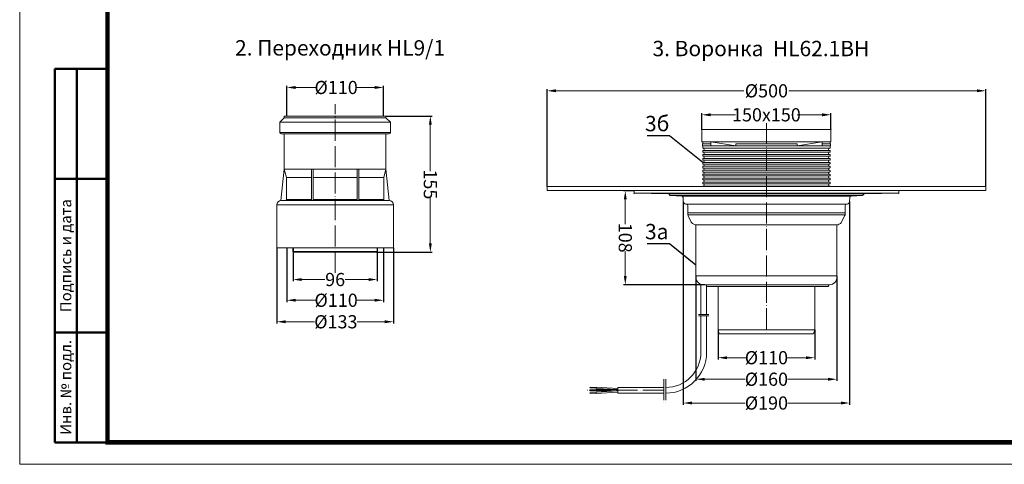
# Model space of a CAD drawing. Units: inches. Extents: x -2396 to 33317, y -16244 to 1496.
# Drawn here: x -2396 to -1275, y -13922 to -13416 of the extents above; entities that cross this region are included whole.
import ezdxf
from ezdxf.enums import TextEntityAlignment as Align

# ---------------------------------------------------------------- set-up
doc = ezdxf.new("R2010")
doc.units = ezdxf.units.IN
doc.header["$MEASUREMENT"] = 0
doc.linetypes.add('ACAD_ISO04W100', pattern=[30, 24, -3, 0, -3])
for name, color, linetype, lineweight in [('вспомогательный', 140, 'Continuous', 20), ('Оси', 10, 'ACAD_ISO04W100', 13), ('Основной', 7, 'Continuous', 30), ('Размеры', 10, 'Continuous', 13), ('Рамка', 7, 'Continuous', 50), ('текст', 1, 'Continuous', 25)]:
    doc.layers.add(name, color=color, linetype=linetype, lineweight=lineweight)
doc.styles.add('ГОСТ 2.304', font='isocpeui.ttf')
doc.dimstyles.new('ME10_DIM_10', dxfattribs={"dimtxt": 15, "dimasz": 10, "dimexe": 2, "dimexo": 0, "dimgap": 2, "dimtad": 4, "dimdsep": 46, "dimtxsty": 'ГОСТ 2.304', "dimcen": 0.09, "dimclrd": 1, "dimclre": 1, "dimclrt": 1, "dimadec": 0, "dimazin": 0, "dimtfac": 1, "dimtmove": 0, "dimatfit": 3, "dimfxl": 1, "dimtolj": 1, "dimtzin": 0, "dimlwd": 18, "dimarcsym": 0})

# ---------------------------------------------------------------- blocks, each defined once
blk = doc.blocks.new('*D3237')
at = {"layer": 'Defpoints', "color": 0, "linetype": 'ByBlock', "transparency": 16777216}
for p in [(-2085.1, -13675.5), (-1989.1, -13675.5), (-2085.1, -13711.6)]:
    blk.add_point(p, dxfattribs=at)
at = {"layer": 'Размеры', "color": 1, "linetype": 'ByBlock', "lineweight": -2, "transparency": 16777216}
for p, q in [((-2085.1, -13675.5), (-2085.1, -13713.6)), ((-1989.1, -13675.5), (-1989.1, -13713.6))]:
    blk.add_line(p, q, dxfattribs=at)
at = {"layer": 'Размеры', "color": 1, "linetype": 'ByBlock', "lineweight": 18, "transparency": 16777216}
for p, q in [((-2075.1, -13711.6), (-2048.7, -13711.6)), ((-1999.1, -13711.6), (-2025.6, -13711.6))]:
    blk.add_line(p, q, dxfattribs=at)
at = {"layer": 'Размеры', "color": 1, "linetype": 'ByBlock', "transparency": 16777216}
for points in [[(-2075.1, -13710), (-2075.1, -13713.3), (-2085.1, -13711.6)], [(-1999.1, -13710), (-1999.1, -13713.3), (-1989.1, -13711.6)]]:
    blk.add_solid(points, dxfattribs=at)
at = {"layer": 'Размеры', "color": 1, "linetype": 'ByBlock', "transparency": 16777216, "insert": (-2037.1, -13711.6), "char_height": 15, "attachment_point": 5, "rotation": 0.0001, "style": 'ГОСТ 2.304'}
blk.add_mtext('\\A1;96', dxfattribs=at)
blk = doc.blocks.new('*D3238')
at = {"layer": 'Defpoints', "color": 0, "linetype": 'ByBlock', "transparency": 16777216}
for p in [(-2103.6, -13675.5), (-1970.6, -13675.5), (-2103.6, -13759.7)]:
    blk.add_point(p, dxfattribs=at)
at = {"layer": 'Размеры', "color": 1, "linetype": 'ByBlock', "lineweight": -2, "transparency": 16777216}
for p, q in [((-2103.6, -13675.5), (-2103.6, -13761.7)), ((-1970.6, -13675.5), (-1970.6, -13761.7))]:
    blk.add_line(p, q, dxfattribs=at)
at = {"layer": 'Размеры', "color": 1, "linetype": 'ByBlock', "lineweight": 18, "transparency": 16777216}
for p, q in [((-2093.6, -13759.7), (-2060.6, -13759.7)), ((-1980.6, -13759.7), (-2012, -13759.7))]:
    blk.add_line(p, q, dxfattribs=at)
at = {"layer": 'Размеры', "color": 1, "linetype": 'ByBlock', "transparency": 16777216}
for points in [[(-2093.6, -13758), (-2093.6, -13761.3), (-2103.6, -13759.7)], [(-1980.6, -13758), (-1980.6, -13761.3), (-1970.6, -13759.7)]]:
    blk.add_solid(points, dxfattribs=at)
at = {"layer": 'Размеры', "color": 1, "linetype": 'ByBlock', "transparency": 16777216, "insert": (-2036.3, -13759.7), "char_height": 15, "attachment_point": 5, "rotation": 0.0001, "style": 'ГОСТ 2.304'}
blk.add_mtext('\\A1;Ø133', dxfattribs=at)
blk = doc.blocks.new('*D3239')
at = {"layer": 'Defpoints', "color": 0, "linetype": 'ByBlock', "transparency": 16777216}
for p in [(-2092.1, -13675.5), (-1982.1, -13675.5), (-2092.1, -13735.2)]:
    blk.add_point(p, dxfattribs=at)
at = {"layer": 'Размеры', "color": 1, "linetype": 'ByBlock', "lineweight": -2, "transparency": 16777216}
for p, q in [((-2092.1, -13675.5), (-2092.1, -13737.2)), ((-1982.1, -13675.5), (-1982.1, -13737.2))]:
    blk.add_line(p, q, dxfattribs=at)
at = {"layer": 'Размеры', "color": 1, "linetype": 'ByBlock', "lineweight": 18, "transparency": 16777216}
for p, q in [((-2082.1, -13735.2), (-2058.5, -13735.2)), ((-1992.1, -13735.2), (-2013.5, -13735.2))]:
    blk.add_line(p, q, dxfattribs=at)
at = {"layer": 'Размеры', "color": 1, "linetype": 'ByBlock', "transparency": 16777216}
for points in [[(-2082.1, -13733.5), (-2082.1, -13736.8), (-2092.1, -13735.2)], [(-1992.1, -13733.5), (-1992.1, -13736.8), (-1982.1, -13735.2)]]:
    blk.add_solid(points, dxfattribs=at)
at = {"layer": 'Размеры', "color": 1, "linetype": 'ByBlock', "transparency": 16777216, "insert": (-2036, -13735.2), "char_height": 15, "attachment_point": 5, "rotation": 0.0001, "style": 'ГОСТ 2.304'}
blk.add_mtext('\\A1;Ø110', dxfattribs=at)
blk = doc.blocks.new('*D3240')
at = {"layer": 'Defpoints', "color": 0, "linetype": 'ByBlock', "transparency": 16777216}
for p in [(-1979.2, -13525.5), (-1990.1, -13680.5), (-1928.7, -13680.5)]:
    blk.add_point(p, dxfattribs=at)
at = {"layer": 'Размеры', "color": 1, "linetype": 'ByBlock', "lineweight": -2, "transparency": 16777216}
for p, q in [((-1979.2, -13525.5), (-1926.7, -13525.5)), ((-1990.1, -13680.5), (-1926.7, -13680.5))]:
    blk.add_line(p, q, dxfattribs=at)
at = {"layer": 'Размеры', "color": 1, "linetype": 'ByBlock', "lineweight": 18, "transparency": 16777216}
for p, q in [((-1928.7, -13535.5), (-1928.7, -13588.1)), ((-1928.7, -13670.5), (-1928.7, -13618.5))]:
    blk.add_line(p, q, dxfattribs=at)
at = {"layer": 'Размеры', "color": 1, "linetype": 'ByBlock', "transparency": 16777216}
for points in [[(-1930.3, -13535.5), (-1927, -13535.5), (-1928.7, -13525.5)], [(-1930.3, -13670.5), (-1927, -13670.5), (-1928.7, -13680.5)]]:
    blk.add_solid(points, dxfattribs=at)
at = {"layer": 'Размеры', "color": 1, "linetype": 'ByBlock', "transparency": 16777216, "insert": (-1928.7, -13603.3), "char_height": 15, "attachment_point": 5, "rotation": 270, "style": 'ГОСТ 2.304'}
blk.add_mtext('\\A1;155', dxfattribs=at)
blk = doc.blocks.new('*D3241')
at = {"layer": 'Defpoints', "color": 0, "linetype": 'ByBlock', "transparency": 16777216}
for p in [(-2092.1, -13493), (-2092.1, -13525.5), (-1982.1, -13525.5)]:
    blk.add_point(p, dxfattribs=at)
at = {"layer": 'Размеры', "color": 1, "linetype": 'ByBlock', "lineweight": -2, "transparency": 16777216}
for p, q in [((-2092.1, -13525.5), (-2092.1, -13491)), ((-1982.1, -13525.5), (-1982.1, -13491))]:
    blk.add_line(p, q, dxfattribs=at)
at = {"layer": 'Размеры', "color": 1, "linetype": 'ByBlock', "lineweight": 18, "transparency": 16777216}
for p, q in [((-2082.1, -13493), (-2058.5, -13493)), ((-1992.1, -13493), (-2013.5, -13493))]:
    blk.add_line(p, q, dxfattribs=at)
at = {"layer": 'Размеры', "color": 1, "linetype": 'ByBlock', "transparency": 16777216}
for points in [[(-2082.1, -13491.3), (-2082.1, -13494.7), (-2092.1, -13493)], [(-1992.1, -13491.3), (-1992.1, -13494.7), (-1982.1, -13493)]]:
    blk.add_solid(points, dxfattribs=at)
at = {"layer": 'Размеры', "color": 1, "linetype": 'ByBlock', "transparency": 16777216, "insert": (-2036, -13493), "char_height": 15, "attachment_point": 5, "rotation": 0.0001, "style": 'ГОСТ 2.304'}
blk.add_mtext('\\A1;Ø110', dxfattribs=at)
blk = doc.blocks.new('HL9_1')
at = {"layer": 'вспомогательный', "linetype": 'Continuous'}
for p, q in [((14212.1, 29282.6), (14206.9, 29277.4)), ((14327.9, 29284.5), (14212.1, 29284.5)), ((14212.1, 29282.6), (14212.1, 29284.5)), ((14212.1, 29282.6), (14327.9, 29282.6)), ((14327.9, 29284.5), (14327.9, 29282.6)), ((14333.1, 29277.4), (14327.9, 29282.6)), ((14333.1, 29277.4), (14206.9, 29277.4)), ((14206.9, 29277.4), (14206.9, 29265.8)), ((14333.1, 29265.8), (14333.1, 29277.4)), ((14206.9, 29265.8), (14333.1, 29265.8)), ((14208.4, 29264.3), (14212.1, 29264.3)), ((14212.1, 29264.3), (14327.9, 29264.3)), ((14212.1, 29264.3), (14212.1, 29224.2)), ((14327.9, 29224.2), (14327.9, 29264.3)), ((14327.9, 29264.3), (14331.6, 29264.3)), ((14208.3, 29188.5), (14212.1, 29224.2)), ((14243, 29224.2), (14212.1, 29224.2)), ((14214.7, 29214.5), (14212.1, 29224.2)), ((14214.7, 29214.5), (14243, 29214.5)), ((14214.7, 29214.5), (14214.7, 29189.5)), ((14243, 29224.2), (14243, 29188.5)), ((14245, 29224.2), (14243, 29224.2)), ((14245, 29224.2), (14245, 29188.5)), ((14295, 29224.2), (14245, 29224.2)), ((14245, 29214.5), (14295, 29214.5)), ((14295, 29224.2), (14295, 29188.5)), ((14297, 29224.2), (14295, 29224.2)), ((14297, 29224.2), (14297, 29188.5)), ((14327.9, 29224.2), (14297, 29224.2)), ((14297, 29214.5), (14325.3, 29214.5)), ((14327.9, 29224.2), (14325.3, 29214.5)), ((14325.3, 29189.5), (14325.3, 29214.5)), ((14327.9, 29224.2), (14331.6, 29188.5)), ((14336.5, 29183.5), (14203.5, 29183.5)), ((14203.5, 29134.5), (14203.5, 29183.5)), ((14208.5, 29188.5), (14213.7, 29188.5)), ((14213.7, 29188.5), (14243, 29188.5)), ((14243, 29189.5), (14214.7, 29189.5)), ((14243, 29188.5), (14245, 29188.5)), ((14295, 29189.5), (14245, 29189.5)), ((14245, 29188.5), (14295, 29188.5)), ((14295, 29188.5), (14297, 29188.5)), ((14325.3, 29189.5), (14297, 29189.5)), ((14297, 29188.5), (14326.3, 29188.5)), ((14326.3, 29188.5), (14331.5, 29188.5)), ((14336.5, 29183.5), (14336.5, 29134.5)), ((14222, 29134.5), (14203.5, 29134.5)), ((14318, 29134.5), (14222, 29134.5)), ((14222, 29130.5), (14222, 29134.5)), ((14222, 29130.5), (14318, 29130.5)), ((14223, 29129.5), (14317, 29129.5)), ((14336.5, 29134.5), (14318, 29134.5)), ((14318, 29134.5), (14318, 29130.5))]:
    blk.add_line(p, q, dxfattribs=at)
for centre, radius, start, end in [((14208.4, 29265.8), 1.5, 180, 270), ((14331.6, 29265.8), 1.5, 270, 0), ((14208.5, 29183.5), 5, 90, 180), ((14213.7, 29189.5), 1, 270, 0), ((14326.3, 29189.5), 1, 180, 270), ((14331.5, 29183.5), 5, 88.2514, 90), ((14331.5, 29183.5), 5, 0, 88.2514), ((14223, 29130.5), 1, 180, 270), ((14317, 29130.5), 1, 270, 0)]:
    blk.add_arc(centre, radius, start, end, dxfattribs=at)
at = {"layer": 'Оси'}
blk.add_line((14270, 29105.9), (14270, 29298.1), dxfattribs=at)
blk = doc.blocks.new('*D966')
at = {"layer": 'Размеры', "color": 1, "linetype": 'ByBlock', "lineweight": -2, "transparency": 16777216}
for p, q in [((8538, 3936.3), (8526, 3936.3)), ((8618.5, 3829.3), (8526, 3829.3))]:
    blk.add_line(p, q, dxfattribs=at)
at = {"layer": 'Размеры', "color": 1, "linetype": 'ByBlock', "lineweight": 18, "transparency": 16777216}
for p, q in [((8528, 3926.3), (8528, 3898.1)), ((8528, 3839.3), (8528, 3867.6))]:
    blk.add_line(p, q, dxfattribs=at)
at = {"layer": 'Размеры', "color": 1, "linetype": 'ByBlock', "transparency": 16777216}
for points in [[(8526.3, 3926.3), (8529.6, 3926.3), (8528, 3936.3)], [(8526.3, 3839.3), (8529.6, 3839.3), (8528, 3829.3)]]:
    blk.add_solid(points, dxfattribs=at)
at = {"layer": 'Размеры', "color": 1, "linetype": 'ByBlock', "transparency": 16777216, "insert": (8528, 3882.8), "char_height": 15, "attachment_point": 5, "rotation": 270, "style": 'ГОСТ 2.304'}
blk.add_mtext('\\A1;108', dxfattribs=at)
blk = doc.blocks.new('*D967')
at = {"layer": 'Размеры', "color": 1, "linetype": 'ByBlock', "lineweight": -2, "transparency": 16777216}
for p, q in [((8594, 3924), (8594, 3692.6)), ((8783.5, 3924), (8783.5, 3692.6))]:
    blk.add_line(p, q, dxfattribs=at)
at = {"layer": 'Размеры', "color": 1, "linetype": 'ByBlock', "lineweight": 18, "transparency": 16777216}
for p, q in [((8604, 3694.6), (8664.7, 3694.6)), ((8773.5, 3694.6), (8712.8, 3694.6))]:
    blk.add_line(p, q, dxfattribs=at)
at = {"layer": 'Размеры', "color": 1, "linetype": 'ByBlock', "transparency": 16777216}
for points in [[(8604, 3696.3), (8604, 3693), (8594, 3694.6)], [(8773.5, 3696.3), (8773.5, 3693), (8783.5, 3694.6)]]:
    blk.add_solid(points, dxfattribs=at)
at = {"layer": 'Размеры', "color": 1, "linetype": 'ByBlock', "transparency": 16777216, "insert": (8688.7, 3694.6), "char_height": 15, "attachment_point": 5, "rotation": 0.0001, "style": 'ГОСТ 2.304'}
blk.add_mtext('\\A1;Ø190', dxfattribs=at)
blk = doc.blocks.new('*D968')
at = {"layer": 'Размеры', "color": 1, "linetype": 'ByBlock', "lineweight": -2, "transparency": 16777216}
for p, q in [((8438.9, 3941), (8438.9, 4052)), ((8938.5, 3941), (8938.5, 4052))]:
    blk.add_line(p, q, dxfattribs=at)
at = {"layer": 'Размеры', "color": 1, "linetype": 'ByBlock', "lineweight": 18, "transparency": 16777216}
for p, q in [((8448.9, 4050), (8663.1, 4050)), ((8928.5, 4050), (8714.3, 4050))]:
    blk.add_line(p, q, dxfattribs=at)
at = {"layer": 'Размеры', "color": 1, "linetype": 'ByBlock', "transparency": 16777216}
for points in [[(8448.9, 4051.7), (8448.9, 4048.4), (8438.9, 4050)], [(8928.5, 4051.7), (8928.5, 4048.4), (8938.5, 4050)]]:
    blk.add_solid(points, dxfattribs=at)
at = {"layer": 'Размеры', "color": 1, "linetype": 'ByBlock', "transparency": 16777216, "insert": (8688.7, 4050), "char_height": 15, "attachment_point": 5, "rotation": 0.0001, "style": 'ГОСТ 2.304'}
blk.add_mtext('\\A1;Ø500', dxfattribs=at)
blk = doc.blocks.new('*D969')
at = {"layer": 'Размеры', "color": 1, "linetype": 'ByBlock', "lineweight": -2, "transparency": 16777216}
for p, q in [((8615.2, 4006), (8615.2, 4024.7)), ((8762.2, 4006), (8762.2, 4024.7))]:
    blk.add_line(p, q, dxfattribs=at)
at = {"layer": 'Размеры', "color": 1, "linetype": 'ByBlock', "lineweight": 18, "transparency": 16777216}
for p, q in [((8625.2, 4022.7), (8653.6, 4022.7)), ((8752.2, 4022.7), (8723.9, 4022.7))]:
    blk.add_line(p, q, dxfattribs=at)
at = {"layer": 'Размеры', "color": 1, "linetype": 'ByBlock', "transparency": 16777216}
for points in [[(8625.2, 4024.4), (8625.2, 4021), (8615.2, 4022.7)], [(8752.2, 4024.4), (8752.2, 4021), (8762.2, 4022.7)]]:
    blk.add_solid(points, dxfattribs=at)
at = {"layer": 'Размеры', "color": 1, "linetype": 'ByBlock', "transparency": 16777216, "insert": (8688.7, 4022.7), "char_height": 15, "attachment_point": 5, "rotation": 0.0001, "style": 'ГОСТ 2.304'}
blk.add_mtext('\\A1;150x150', dxfattribs=at)
blk = doc.blocks.new('*D970')
at = {"layer": 'Размеры', "color": 1, "linetype": 'ByBlock', "lineweight": -2, "transparency": 16777216}
for p, q in [((8633.7, 3777.8), (8633.7, 3744.2)), ((8743.7, 3777.8), (8743.7, 3744.2))]:
    blk.add_line(p, q, dxfattribs=at)
at = {"layer": 'Размеры', "color": 1, "linetype": 'ByBlock', "lineweight": 18, "transparency": 16777216}
for p, q in [((8643.7, 3746.2), (8666.3, 3746.2)), ((8733.7, 3746.2), (8711.2, 3746.2))]:
    blk.add_line(p, q, dxfattribs=at)
at = {"layer": 'Размеры', "color": 1, "linetype": 'ByBlock', "transparency": 16777216}
for points in [[(8643.7, 3747.8), (8643.7, 3744.5), (8633.7, 3746.2)], [(8733.7, 3747.8), (8733.7, 3744.5), (8743.7, 3746.2)]]:
    blk.add_solid(points, dxfattribs=at)
at = {"layer": 'Размеры', "color": 1, "linetype": 'ByBlock', "transparency": 16777216, "insert": (8688.7, 3746.2), "char_height": 15, "attachment_point": 5, "rotation": 0.0001, "style": 'ГОСТ 2.304'}
blk.add_mtext('\\A1;Ø110', dxfattribs=at)
blk = doc.blocks.new('*D971')
at = {"layer": 'Размеры', "color": 1, "linetype": 'ByBlock', "lineweight": -2, "transparency": 16777216}
for p, q in [((8608.5, 3839.3), (8608.5, 3719.7)), ((8769, 3839.3), (8769, 3719.7))]:
    blk.add_line(p, q, dxfattribs=at)
at = {"layer": 'Размеры', "color": 1, "linetype": 'ByBlock', "lineweight": 18, "transparency": 16777216}
for p, q in [((8618.5, 3721.7), (8664.7, 3721.7)), ((8759, 3721.7), (8712.8, 3721.7))]:
    blk.add_line(p, q, dxfattribs=at)
at = {"layer": 'Размеры', "color": 1, "linetype": 'ByBlock', "transparency": 16777216}
for points in [[(8618.5, 3723.3), (8618.5, 3720), (8608.5, 3721.7)], [(8759, 3723.3), (8759, 3720), (8769, 3721.7)]]:
    blk.add_solid(points, dxfattribs=at)
at = {"layer": 'Размеры', "color": 1, "linetype": 'ByBlock', "transparency": 16777216, "insert": (8688.7, 3721.7), "char_height": 15, "attachment_point": 5, "rotation": 0.0001, "style": 'ГОСТ 2.304'}
blk.add_mtext('\\A1;Ø160', dxfattribs=at)
blk = doc.blocks.new('воронкаHL62BH')
at = {"layer": 'вспомогательный', "linetype": 'Continuous'}
for p, q in [((8762.235, 4006.05), (8615.235, 4006.05)), ((8615.235, 4006.05), (8615.235, 3992.05)), ((8762.235, 4006.05), (8762.235, 3992.05)), ((8616.235, 3992.05), (8615.235, 3992.05)), ((8615.735, 3989.55), (8615.735, 3987.55)), ((8615.735, 3989.55), (8616.235, 3989.55)), ((8615.735, 3987.55), (8616.235, 3987.55)), ((8616.235, 3992.05), (8616.235, 3989.55)), ((8616.235, 3992.05), (8752.235, 3992.05)), ((8616.235, 3989.55), (8625.235, 3989.55)), ((8616.235, 3987.55), (8616.235, 3985.05)), ((8616.235, 3987.55), (8653.735, 3987.55)), ((8616.235, 3981.55), (8616.235, 3980.55)), ((8616.735, 3984.55), (8616.735, 3984.55)), ((8760.735, 3984.55), (8616.735, 3984.55)), ((8616.735, 3982.05), (8616.735, 3982.05)), ((8616.735, 3982.05), (8760.735, 3982.05)), ((8625.235, 3989.55), (8625.235, 3992.05)), ((8625.235, 3992.05), (8653.735, 3987.55)), ((8625.235, 3987.55), (8625.235, 3989.55)), ((8653.735, 3989.55), (8723.735, 3989.55)), ((8653.735, 3989.55), (8653.735, 3987.55)), ((8653.735, 3987.55), (8723.735, 3987.55)), ((8723.735, 3987.55), (8752.235, 3992.05)), ((8723.735, 3987.55), (8723.735, 3989.55)), ((8723.735, 3987.55), (8752.235, 3987.55)), ((8752.235, 3992.05), (8752.235, 3989.55)), ((8752.235, 3992.05), (8761.235, 3992.05)), ((8752.235, 3989.55), (8752.235, 3987.55)), ((8761.235, 3989.55), (8752.235, 3989.55)), ((8752.235, 3987.55), (8761.235, 3987.55)), ((8760.735, 3984.55), (8760.735, 3984.55)), ((8760.735, 3982.05), (8760.735, 3982.05)), ((8761.235, 3992.05), (8761.235, 3989.55)), ((8761.235, 3992.05), (8762.235, 3992.05)), ((8761.735, 3989.55), (8761.235, 3989.55)), ((8761.235, 3987.55), (8761.235, 3985.05)), ((8761.735, 3987.55), (8761.235, 3987.55)), ((8761.235, 3981.55), (8761.235, 3980.55)), ((8761.735, 3989.55), (8761.735, 3987.55)), ((8616.235, 3977.05), (8616.235, 3976.05)), ((8616.235, 3972.55), (8616.235, 3971.55)), ((8616.735, 3980.05), (8616.735, 3980.05)), ((8616.735, 3980.05), (8760.735, 3980.05)), ((8616.735, 3977.55), (8616.735, 3977.55)), ((8616.735, 3977.55), (8760.735, 3977.55)), ((8616.735, 3975.55), (8616.735, 3975.55)), ((8616.735, 3975.55), (8760.735, 3975.55)), ((8616.735, 3973.05), (8616.735, 3973.05)), ((8616.735, 3973.05), (8760.735, 3973.05)), ((8616.735, 3971.05), (8616.735, 3971.05)), ((8616.735, 3971.05), (8760.735, 3971.05)), ((8760.735, 3980.05), (8760.735, 3980.05)), ((8760.735, 3977.55), (8760.735, 3977.55)), ((8760.735, 3975.55), (8760.735, 3975.55)), ((8760.735, 3973.05), (8760.735, 3973.05)), ((8760.735, 3971.05), (8760.735, 3971.05)), ((8761.235, 3977.05), (8761.235, 3976.05)), ((8761.235, 3972.55), (8761.235, 3971.55)), ((8616.235, 3968.05), (8616.235, 3967.05)), ((8616.235, 3963.55), (8616.235, 3962.55)), ((8616.235, 3959.05), (8616.235, 3958.05)), ((8616.735, 3968.55), (8616.735, 3968.55)), ((8616.735, 3968.55), (8760.735, 3968.55)), ((8616.735, 3966.55), (8616.735, 3966.55)), ((8616.735, 3966.55), (8760.735, 3966.55)), ((8616.735, 3964.05), (8616.735, 3964.05)), ((8616.735, 3964.05), (8760.735, 3964.05)), ((8616.735, 3962.05), (8616.735, 3962.05)), ((8616.735, 3962.05), (8760.735, 3962.05)), ((8616.735, 3959.55), (8616.735, 3959.55)), ((8616.735, 3959.55), (8760.735, 3959.55)), ((8760.735, 3968.55), (8760.735, 3968.55)), ((8760.735, 3966.55), (8760.735, 3966.55)), ((8760.735, 3964.05), (8760.735, 3964.05)), ((8760.735, 3962.05), (8760.735, 3962.05)), ((8760.735, 3959.55), (8760.735, 3959.55)), ((8761.235, 3968.05), (8761.235, 3967.05)), ((8761.235, 3963.55), (8761.235, 3962.55)), ((8761.235, 3959.05), (8761.235, 3958.05)), ((8616.235, 3954.55), (8616.235, 3953.55)), ((8616.235, 3950.05), (8616.235, 3949.05)), ((8616.735, 3957.55), (8616.735, 3957.55)), ((8616.735, 3957.55), (8760.735, 3957.55)), ((8616.735, 3955.05), (8616.735, 3955.05)), ((8616.735, 3955.05), (8760.735, 3955.05)), ((8616.735, 3953.05), (8616.735, 3953.05)), ((8616.735, 3953.05), (8760.735, 3953.05)), ((8616.735, 3950.55), (8616.735, 3950.55)), ((8616.735, 3950.55), (8760.735, 3950.55)), ((8616.735, 3948.55), (8616.735, 3948.55)), ((8616.735, 3948.55), (8760.735, 3948.55)), ((8760.735, 3957.55), (8760.735, 3957.55)), ((8760.735, 3955.05), (8760.735, 3955.05)), ((8760.735, 3953.05), (8760.735, 3953.05)), ((8760.735, 3950.55), (8760.735, 3950.55)), ((8760.735, 3948.55), (8760.735, 3948.55)), ((8761.235, 3954.55), (8761.235, 3953.55)), ((8761.235, 3950.05), (8761.235, 3949.05)), ((8688.735, 3941.05), (8438.938, 3941.05)), ((8538.065, 3936.35), (8438.938, 3936.35)), ((8537.983, 3936.35), (8537.983, 3933.349)), ((8538.065, 3936.35), (8938.532, 3936.35)), ((8603.692, 3941.05), (8603.149, 3941.36)), ((8616.235, 3945.55), (8616.235, 3944.55)), ((8616.735, 3946.05), (8616.735, 3946.05)), ((8616.735, 3946.05), (8760.735, 3946.05)), ((8616.735, 3944.05), (8616.735, 3944.05)), ((8616.735, 3944.05), (8760.735, 3944.05)), ((8616.735, 3941.55), (8616.735, 3941.55)), ((8616.735, 3941.55), (8760.735, 3941.55)), ((8688.735, 3941.05), (8938.532, 3941.05)), ((8760.735, 3946.05), (8760.735, 3946.05)), ((8760.735, 3944.05), (8760.735, 3944.05)), ((8760.735, 3941.55), (8760.735, 3941.55)), ((8761.235, 3945.55), (8761.235, 3944.55)), ((8773.777, 3941.05), (8774.32, 3941.36)), ((8839.487, 3936.35), (8839.487, 3933.349)), ((8938.532, 3941.05), (8938.532, 3936.35)), ((8839.487, 3933.349), (8537.983, 3933.349)), ((8537.983, 3933.349), (8577.538, 3932.659)), ((8799.931, 3932.659), (8577.538, 3932.659)), ((8577.538, 3932.659), (8579.245, 3930.952)), ((8798.225, 3930.952), (8579.245, 3930.952)), ((8579.245, 3930.952), (8592.354, 3930.036)), ((8785.116, 3930.036), (8592.354, 3930.035)), ((8593.721, 3928.616), (8593.963, 3923.992)), ((8783.749, 3928.616), (8783.506, 3923.992)), ((8798.225, 3930.952), (8785.116, 3930.036)), ((8799.931, 3932.659), (8798.225, 3930.952)), ((8839.487, 3933.349), (8799.931, 3932.659)), ((8596.959, 3921.149), (8597.236, 3921.149)), ((8780.234, 3921.149), (8597.236, 3921.149)), ((8599.236, 3919.149), (8599.236, 3909.816)), ((8778.234, 3911.242), (8778.234, 3919.149)), ((8780.51, 3921.149), (8780.234, 3921.149)), ((8778.234, 3911.242), (8599.236, 3911.241)), ((8778.234, 3908.661), (8599.371, 3908.661)), ((8599.742, 3907.624), (8603.156, 3900.624)), ((8777.728, 3907.624), (8774.314, 3900.624)), ((8778.234, 3908.661), (8777.728, 3907.624)), ((8778.234, 3908.661), (8778.234, 3911.242)), ((8606.097, 3898.063), (8607.451, 3897.62)), ((8607.451, 3897.62), (8770.019, 3897.62)), ((8608.485, 3896.195), (8608.485, 3839.323)), ((8768.985, 3896.195), (8768.985, 3839.323)), ((8771.373, 3898.063), (8770.019, 3897.62)), ((8608.485, 3839.323), (8688.735, 3839.323)), ((8608.485, 3837.323), (8608.485, 3839.323)), ((8608.485, 3839.323), (8611.235, 3839.323)), ((8768.985, 3839.323), (8688.735, 3839.323)), ((8768.985, 3839.323), (8766.235, 3839.323)), ((8768.985, 3837.323), (8768.985, 3839.323)), ((8616.485, 3829.323), (8620.536, 3829.323)), ((8620.536, 3827.323), (8620.536, 3829.323)), ((8620.536, 3829.323), (8759.478, 3829.323)), ((8688.735, 3827.323), (8620.536, 3827.323)), ((8633.735, 3827.323), (8633.735, 3777.823)), ((8759.478, 3827.323), (8688.735, 3827.323)), ((8743.735, 3827.323), (8743.735, 3777.823)), ((8759.478, 3829.323), (8759.478, 3827.323)), ((8760.985, 3829.323), (8759.478, 3829.323)), ((8633.735, 3777.823), (8743.735, 3777.823)), ((8633.735, 3777.823), (8634.941, 3773.323)), ((8742.529, 3773.323), (8634.941, 3773.323)), ((8743.735, 3777.823), (8742.529, 3773.323))]:
    blk.add_line(p, q, dxfattribs=at)
for centre, radius, start, end in [((8616.735, 3985.05), 0.5, 180, 270), ((8616.735, 3981.55), 0.5, 90, 180), ((8616.735, 3983.3), 1.25, 270, 90), ((8760.735, 3983.3), 1.25, 90, 270), ((8760.735, 3985.05), 0.5, 270, 0), ((8760.735, 3981.55), 0.5, 0, 90), ((8616.735, 3980.55), 0.5, 180, 270), ((8616.735, 3977.05), 0.5, 90, 180), ((8616.735, 3976.05), 0.5, 180, 270), ((8616.735, 3972.55), 0.5, 90, 180), ((8616.735, 3971.55), 0.5, 180, 270), ((8616.735, 3978.8), 1.25, 270, 90), ((8616.735, 3974.3), 1.25, 270, 90), ((8616.735, 3969.8), 1.25, 270, 90), ((8760.735, 3978.8), 1.25, 90, 270), ((8760.735, 3974.3), 1.25, 90, 270), ((8760.735, 3969.8), 1.25, 90, 270), ((8760.735, 3980.55), 0.5, 270, 0), ((8760.735, 3977.05), 0.5, 0, 90), ((8760.735, 3976.05), 0.5, 270, 0), ((8760.735, 3972.55), 0.5, 0, 90), ((8760.735, 3971.55), 0.5, 270, 0), ((8616.735, 3968.05), 0.5, 90, 180), ((8616.735, 3967.05), 0.5, 180, 270), ((8616.735, 3963.55), 0.5, 90, 180), ((8616.735, 3962.55), 0.5, 180, 270), ((8616.735, 3959.05), 0.5, 90, 180), ((8616.735, 3965.3), 1.25, 270, 90), ((8616.735, 3960.8), 1.25, 270, 90), ((8760.735, 3965.3), 1.25, 90, 270), ((8760.735, 3960.8), 1.25, 90, 270), ((8760.735, 3968.05), 0.5, 0, 90), ((8760.735, 3967.05), 0.5, 270, 0), ((8760.735, 3963.55), 0.5, 0, 90), ((8760.735, 3962.55), 0.5, 270, 0), ((8760.735, 3959.05), 0.5, 0, 90), ((8616.735, 3958.05), 0.5, 180, 270), ((8616.735, 3954.55), 0.5, 90, 180), ((8616.735, 3953.55), 0.5, 180, 270), ((8616.735, 3950.05), 0.5, 90, 180), ((8616.735, 3949.05), 0.5, 180, 270), ((8616.735, 3956.3), 1.25, 270, 90), ((8616.735, 3951.8), 1.25, 270, 90), ((8616.735, 3947.3), 1.25, 270, 90), ((8760.735, 3956.3), 1.25, 90, 270), ((8760.735, 3951.8), 1.25, 90, 270), ((8760.735, 3947.3), 1.25, 90, 270), ((8760.735, 3958.05), 0.5, 270, 0), ((8760.735, 3954.55), 0.5, 0, 90), ((8760.735, 3953.55), 0.5, 270, 0), ((8760.735, 3950.05), 0.5, 0, 90), ((8760.735, 3949.05), 0.5, 270, 0), ((8616.735, 3945.55), 0.5, 90, 180), ((8616.735, 3944.55), 0.5, 180, 270), ((8616.735, 3941.05), 0.5, 90, 180), ((8616.735, 3942.8), 1.25, 270, 90), ((8760.735, 3942.8), 1.25, 90, 270), ((8760.735, 3945.55), 0.5, 0, 90), ((8760.735, 3944.55), 0.5, 270, 0), ((8760.735, 3941.05), 0.5, 0, 90), ((8592.249, 3928.539), 1.5, 3, 86.000003), ((8785.22, 3928.539), 1.5, 93.999997, 177), ((8596.959, 3924.149), 3, 183, 270), ((8597.236, 3919.149), 2, 0, 90), ((8780.234, 3919.149), 2, 90, 180), ((8780.51, 3924.149), 3, 270, 357), ((8604.236, 3909.816), 5, 180, 193.348192), ((8604.236, 3909.816), 5, 193.348192, 206), ((8607.65, 3902.816), 5, 206, 251.907064), ((8606.985, 3896.195), 1.5, 0, 71.907064), ((8770.485, 3896.195), 1.5, 108.092936, 180), ((8769.82, 3902.816), 5, 288.092936, 334), ((8616.485, 3837.323), 8, 180, 270), ((8760.985, 3837.323), 8, 270, 0)]:
    blk.add_arc(centre, radius, start, end, dxfattribs=at)
at = {"layer": 'вспомогательный'}
for p in [(8615.235, 4006.05), (8762.235, 4006.05), (8762.235, 4006.05), (8938.532, 3941.05), (8537.983, 3933.349), (8537.983, 3933.349), (8839.487, 3933.349), (8593.963, 3923.992), (8783.506, 3923.992), (8608.485, 3839.323), (8768.985, 3839.323), (8616.235, 3829.323), (8616.235, 3829.323)]:
    blk.add_point(p, dxfattribs=at)
at = {"layer": 'Оси'}
blk.add_line((8688.735, 4013.11), (8688.735, 3773.323), dxfattribs=at)
at = {"layer": 'Размеры', "linetype": 'ByBlock'}
for base, p1, p2, angle, text, picture, middle, turn in [((8438.938, 4050.041), (8938.532, 3941.05), (8438.938, 3941.05), 0.000079, 'Ø500', '*D968', (8688.735, 4050.041), 0.000139), ((8615.235, 4022.712), (8762.235, 4006.05), (8615.235, 4006.05), 0.000079, '150x150', '*D969', (8688.735, 4022.713), 0.000139), ((8527.983, 3829.323), (8537.983, 3936.35), (8618.51, 3829.323), 90, '108', '*D966', (8527.983, 3882.836), 270), ((8593.964, 3694.62), (8783.506, 3923.992), (8593.963, 3923.992), 0.000079, 'Ø190', '*D967', (8688.735, 3694.62), 0.000139), ((8608.485, 3721.682), (8768.985, 3839.323), (8608.485, 3839.323), 0.000079, 'Ø160', '*D971', (8688.735, 3721.683), 0.000139), ((8633.735, 3746.18), (8743.735, 3777.823), (8633.735, 3777.823), 0.000079, 'Ø110', '*D970', (8688.735, 3746.18), 0.000139)]:
    dim = blk.add_linear_dim(base=base, p1=p1, p2=p2, angle=angle, text=text, dimstyle='ME10_DIM_10', dxfattribs=at)
    dim.commit()
    dim.dimension.update_dxf_attribs({"geometry": picture, "text_midpoint": middle, "text_rotation": turn})

msp = doc.modelspace()

# ---------------------------------------------------------------- linework, layer by layer
at = {"layer": 'вспомогательный'}
for p, q in [((-1795.68, -13610.444), (-1795.68, -13605.744)), ((-1620.582, -13716.83), (-1620.582, -13751.4)), ((-1614.082, -13719.471), (-1614.082, -13751.4)), ((-1620.582, -13752.9), (-1620.582, -13794.473)), ((-1614.082, -13752.9), (-1614.082, -13794.473)), ((-1739.951, -13837.223), (-1746.951, -13837.223)), ((-1746.951, -13837.223), (-1746.951, -13838.223)), ((-1739.951, -13838.223), (-1746.951, -13838.223)), ((-1746.839, -13835.052), (-1746.787, -13834.053)), ((-1739.838, -13835.418), (-1746.839, -13835.052)), ((-1739.726, -13834.423), (-1746.74, -13834.055)), ((-1714.951, -13836.973), (-1739.951, -13836.973)), ((-1739.951, -13836.973), (-1739.951, -13838.473)), ((-1739.698, -13834.174), (-1739.866, -13835.667)), ((-1714.951, -13836.973), (-1739.866, -13835.667)), ((-1714.951, -13835.471), (-1739.698, -13834.174)), ((-1662.582, -13834.473), (-1714.951, -13834.473)), ((-1714.951, -13834.473), (-1714.951, -13840.973)), ((-1739.838, -13840.028), (-1746.839, -13840.395)), ((-1746.839, -13840.395), (-1746.74, -13841.391)), ((-1739.726, -13841.023), (-1746.74, -13841.391)), ((-1714.951, -13838.473), (-1739.951, -13838.473)), ((-1714.951, -13838.473), (-1739.866, -13839.779)), ((-1739.698, -13841.272), (-1739.866, -13839.779)), ((-1714.951, -13839.975), (-1739.698, -13841.272)), ((-1662.582, -13840.973), (-1714.951, -13840.973))]:
    msp.add_line(p, q, dxfattribs=at)
for radius in [46.5, 40]:
    msp.add_arc((-1660.582, -13794.473), radius, 270, 0, dxfattribs=at)
at = {"layer": 'Оси'}
for p, q in [((-1623.254, -13751.4), (-1611.469, -13751.4)), ((-1623.254, -13752.9), (-1611.469, -13752.9)), ((-1662.582, -13824.934), (-1662.582, -13852.593)), ((-1660.582, -13824.934), (-1660.582, -13852.593)), ((-1662.582, -13837.723), (-1751.115, -13837.723))]:
    msp.add_line(p, q, dxfattribs=at)
at = {"layer": 'Рамка'}
for p, q in [((-2356.385, -13471.93), (-2296.385, -13471.93)), ((-2356.385, -13896.93), (-2356.385, -13471.93)), ((-2331.385, -13471.93), (-2331.385, -13896.93)), ((-2356.385, -13596.93), (-2296.385, -13596.93)), ((-2356.385, -13771.93), (-2296.385, -13771.93)), ((-2356.385, -13896.93), (-2331.385, -13896.93)), ((-2331.385, -13896.93), (-2296.385, -13896.93))]:
    msp.add_line(p, q, dxfattribs=at)
at = {"layer": 'Рамка', "lineweight": 0}
msp.add_lwpolyline([(-2396.385, -12436.93), (-296.385, -12436.93), (-296.385, -13921.93), (-2396.385, -13921.93)], close=True, dxfattribs=at)
msp.add_lwpolyline([(-2396.385, -12436.93), (-296.385, -12436.93), (-296.385, -13921.93), (-2396.385, -13921.93)], close=True, dxfattribs=at)
at = {"layer": 'Рамка', "ltscale": 3, "const_width": 5}
msp.add_lwpolyline([(-2296.385, -13896.93), (-321.385, -13896.93), (-321.385, -12461.93), (-2296.385, -12461.93)], close=True, dxfattribs=at)
at = {"layer": 'текст', "ltscale": 0.5}
for p, q in [((-1656.333, -13548.106), (-1681.833, -13548.106)), ((-1618.274, -13578.432), (-1656.333, -13548.106)), ((-1656.333, -13671.094), (-1681.833, -13671.094)), ((-1626.133, -13695.158), (-1656.333, -13671.094))]:
    msp.add_line(p, q, dxfattribs=at)

# ---------------------------------------------------------------- block references
msp.add_blockref('HL9_1', (-16307.103, -42810.021))
at = {"layer": 'Основной'}
msp.add_blockref('воронкаHL62BH', (-10234.618, -17546.794), dxfattribs=at)

# ---------------------------------------------------------------- texts
at = {"layer": 'текст', "lineweight": 35, "style": 'ГОСТ 2.304'}
for s, p in [('2. Переходник НL9/1', (-2151.089, -13456.641)), ('3. Воронка  HL62.1BH', (-1675.622, -13457.409))]:
    msp.add_text(s, height=17.5, dxfattribs=at).set_placement(p)
at = {"layer": 'текст', "style": 'ГОСТ 2.304'}
for s, p in [('3б', (-1684.144, -13542.816)), ('3а', (-1684.144, -13665.804))]:
    msp.add_text(s, height=17.5, dxfattribs=at).set_placement(p)
for s, p in [('Подпись и дата', (-2343.885, -13684.43)), ('Инв. № подл.', (-2343.885, -13834.43))]:
    msp.add_text(s, height=12.5, rotation=90, dxfattribs=at).set_placement(p, align=Align.MIDDLE_CENTER)

# ---------------------------------------------------------------- dimensions: what is measured, and where the dimension line sits
at = {"layer": 'Размеры', "linetype": 'ByBlock'}
for base, p1, p2, text, picture, middle in [((-2092.121, -13493.004), (-1982.121, -13525.505), (-2092.121, -13525.505), 'Ø110', '*D3241', (-2035.987, -13493.004)), ((-2103.621, -13759.678), (-1970.621, -13675.505), (-2103.621, -13675.505), 'Ø133', '*D3238', (-2036.289, -13759.678)), ((-2092.121, -13735.179), (-1982.121, -13675.505), (-2092.121, -13675.505), 'Ø110', '*D3239', (-2035.987, -13735.179))]:
    dim = msp.add_linear_dim(base=base, p1=p1, p2=p2, text=text, dimstyle='ME10_DIM_10', dxfattribs=at)
    dim.commit()
    dim.dimension.update_dxf_attribs({"geometry": picture, "text_midpoint": middle, "dimtype": 160, "text_rotation": 0.000139})
dim = msp.add_linear_dim(base=(-1928.683, -13680.505), p1=(-1979.221, -13525.505), p2=(-1990.121, -13680.505), angle=270, dimstyle='ME10_DIM_10', dxfattribs=at)
dim.commit()
dim.dimension.update_dxf_attribs({"geometry": '*D3240', "text_midpoint": (-1928.683, -13603.326), "dimtype": 160, "text_rotation": 270})
dim = msp.add_linear_dim(base=(-2085.121, -13711.645), p1=(-1989.121, -13675.505), p2=(-2085.121, -13675.505), dimstyle='ME10_DIM_10', dxfattribs=at)
dim.commit()
dim.dimension.update_dxf_attribs({"geometry": '*D3237', "text_midpoint": (-2037.121, -13711.645), "dimtype": 160, "text_rotation": 0.000139})

doc.saveas('drawing.dxf')
